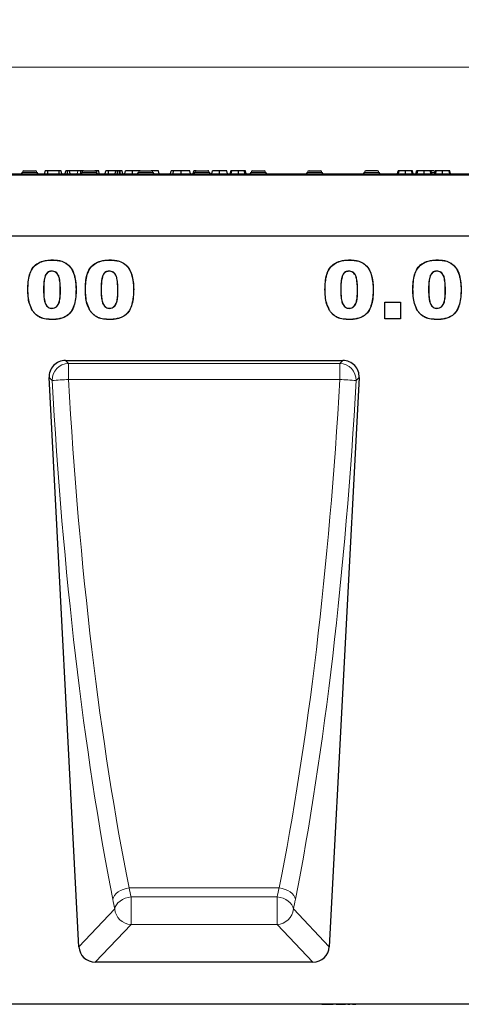
# Model space of a CAD drawing. Units: millimetres. Extents: x 0 to 420, y 0 to 297.
# Drawn here: x 310 to 352, y 146 to 241 of the extents above; entities that cross this region are included whole.
import ezdxf

# ---------------------------------------------------------------- set-up
doc = ezdxf.new("R2010")
doc.units = ezdxf.units.MM
doc.styles.add('SLDTEXTSTYLE0', font='TXT', dxfattribs={"width": 0.605})
doc.dimstyles.new('SLDDIMSTYLE0', dxfattribs={"dimtxt": 3.5, "dimasz": 3.5, "dimexe": 0, "dimexo": 0.0625, "dimgap": 0.875, "dimtad": 1, "dimlfac": 5, "dimrnd": 1e-09, "dimzin": 12, "dimdsep": 46, "dimtxsty": 'SLDTEXTSTYLE0', "dimsah": 1, "dimcen": 0.09, "dimadec": 0, "dimazin": 3, "dimtfac": 1, "dimtdec": 3, "dimtofl": 0, "dimtmove": 0, "dimatfit": 3, "dimfxl": 0, "dimfrac": 2, "dimtolj": 1, "dimtzin": 12, "dimarcsym": 0})

# ---------------------------------------------------------------- blocks, each defined once
blk = doc.blocks.new('_D_5')
at = {"color": 7, "linetype": 'Continuous', "lineweight": 18}
for p, q in [((190.69, 226.42), (190.69, 237.72)), ((390.69, 226.42), (390.69, 237.72)), ((190.69, 236.72), (390.69, 236.72))]:
    blk.add_line(p, q, dxfattribs=at)
for points in [[(190.69, 236.72), (194.19, 236.182), (194.19, 237.259)], [(390.69, 236.72), (387.19, 237.259), (387.19, 236.182)]]:
    blk.add_solid(points, dxfattribs=at)
at = {"color": 7, "linetype": 'Continuous', "lineweight": 18, "insert": (286.306, 241.232), "char_height": 3.5, "attachment_point": 1, "style": 'SLDTEXTSTYLE0'}
blk.add_mtext('1000', dxfattribs=at)

msp = doc.modelspace()

# ---------------------------------------------------------------- linework, layer by layer
at = {"color": 8, "linetype": 'Continuous', "lineweight": 18}
for p, q in [((390.6903, 226.3205), (290.6903, 226.3205)), ((309.7803, 226.5705), (311.1803, 226.5705)), ((315.0653, 226.4205), (315.1109, 226.7205)), ((315.5253, 226.5705), (316.9253, 226.5705)), ((320.9553, 226.5705), (322.3553, 226.5705)), ((326.3853, 226.5705), (327.7853, 226.5705)), ((331.8153, 226.5705), (333.2153, 226.5705)), ((337.2453, 226.5705), (338.6453, 226.5705)), ((344.1353, 226.5705), (342.7353, 226.5705)), ((349.5468, 226.5705), (349.2075, 226.5705)), ((313.4462, 215.2257), (313.4358, 215.2257)), ((318.9881, 215.2257), (318.9776, 215.2257)), ((342.0717, 215.2257), (342.0612, 215.2257)), ((350.5372, 215.2257), (350.5267, 215.2257)), ((313.9276, 208.4433), (314.2225, 208.1634)), ((314.2225, 208.1634), (340.3582, 208.1634)), ((314.2225, 208.1634), (314.2225, 206.612)), ((340.3582, 208.1634), (340.6531, 208.4433)), ((340.3582, 206.612), (340.3582, 208.1634)), ((312.649, 206.5052), (312.354, 206.7851)), ((340.3582, 206.612), (314.2225, 206.612)), ((342.2266, 206.7851), (341.9317, 206.5052)), ((320.0642, 157.5928), (334.5164, 157.5928)), ((320.2549, 154.0764), (320.2549, 156.734)), ((320.2549, 156.734), (334.3257, 156.734)), ((334.3257, 156.734), (334.3257, 154.0764)), ((315.2288, 151.9313), (318.6814, 155.5696)), ((335.8993, 155.5696), (339.3518, 151.9313)), ((320.2549, 154.0764), (316.8023, 150.4381)), ((334.3257, 154.0764), (320.2549, 154.0764)), ((337.7783, 150.4381), (334.3257, 154.0764))]:
    msp.add_line(p, q, dxfattribs=at)
at = {"color": 7, "linetype": 'Continuous', "lineweight": 25}
for p, q in [((290.7903, 226.4205), (390.5903, 226.4205)), ((309.9303, 226.7205), (311.0303, 226.7205)), ((311.9317, 226.4205), (311.9846, 226.7205)), ((312.2227, 226.4205), (312.2237, 226.7205)), ((313.3375, 226.7205), (312.2237, 226.7205)), ((313.3385, 226.4205), (313.3375, 226.7205)), ((313.5868, 226.4205), (313.5339, 226.7205)), ((313.9072, 226.4205), (313.9601, 226.7205)), ((314.1403, 226.4205), (314.1401, 226.7205)), ((314.373, 226.4205), (314.3201, 226.7205)), ((315.1109, 226.7205), (314.3201, 226.7205)), ((315.4239, 226.4295), (315.424, 226.7205)), ((315.6413, 226.7141), (315.6401, 226.7205)), ((315.6753, 226.7205), (316.7753, 226.7205)), ((316.9543, 226.4869), (316.9542, 226.7205)), ((317.1885, 226.4205), (317.1356, 226.7205)), ((317.7649, 226.4205), (317.8179, 226.7205)), ((318.0813, 226.4205), (318.0822, 226.7205)), ((318.7811, 226.7205), (318.0822, 226.7205)), ((318.7282, 226.4205), (318.7811, 226.7205)), ((318.9462, 226.4205), (318.9461, 226.7205)), ((319.164, 226.4205), (319.1111, 226.7205)), ((319.196, 226.7205), (319.1111, 226.7205)), ((319.1968, 226.4205), (319.196, 226.7205)), ((319.4603, 226.4205), (319.4074, 226.7205)), ((319.6603, 226.4205), (319.7132, 226.7205)), ((320.4031, 226.4205), (320.4032, 226.7205)), ((321.1053, 226.7205), (322.2053, 226.7205)), ((322.9651, 226.4205), (322.9121, 226.7205)), ((324.0502, 226.4205), (324.1031, 226.7205)), ((324.3136, 226.4205), (324.3558, 226.7205)), ((325.0888, 226.4205), (325.0885, 226.7205)), ((325.9762, 226.4205), (325.9233, 226.7205)), ((326.2436, 226.4205), (326.2966, 226.7205)), ((326.5353, 226.7205), (326.5183, 226.7205)), ((326.5353, 226.7205), (327.6353, 226.7205)), ((327.707, 226.6995), (327.7033, 226.7205)), ((328.0307, 226.4205), (328.0837, 226.7205)), ((328.7726, 226.4205), (328.7723, 226.7205)), ((329.5471, 226.4205), (329.4941, 226.7205)), ((329.8267, 226.4205), (329.8796, 226.7205)), ((329.9082, 226.4205), (329.9584, 226.7205)), ((330.5892, 226.4205), (330.5889, 226.7205)), ((331.2139, 226.4205), (331.1664, 226.7205)), ((331.3425, 226.4205), (331.2896, 226.7205)), ((331.9653, 226.7205), (333.0653, 226.7205)), ((337.3953, 226.7205), (338.4953, 226.7205)), ((343.9853, 226.7205), (342.8853, 226.7205)), ((345.916, 226.4205), (345.9689, 226.7205)), ((346.0249, 226.4205), (346.0739, 226.7205)), ((346.6845, 226.4205), (346.6847, 226.7205)), ((347.3428, 226.4205), (347.2927, 226.7205)), ((347.4318, 226.4205), (347.3789, 226.7205)), ((347.7115, 226.4205), (347.7644, 226.7205)), ((347.8204, 226.4205), (347.8694, 226.7205)), ((348.428, 226.7205), (348.3153, 226.7205)), ((348.48, 226.4205), (348.4802, 226.7205)), ((349.1383, 226.4205), (349.0882, 226.7205)), ((349.2273, 226.4205), (349.1744, 226.7205)), ((349.4153, 226.7205), (349.2091, 226.7205)), ((349.507, 226.4205), (349.5599, 226.7205)), ((349.6003, 226.4205), (349.6532, 226.7205)), ((350.2425, 226.4205), (350.2424, 226.7205)), ((350.9563, 226.4205), (350.9033, 226.7205)), ((351.0163, 226.4205), (350.9633, 226.7205)), ((190.6903, 220.4609), (390.6903, 220.4609)), ((390.6903, 220.4208), (290.6903, 220.4208)), ((312.6744, 218.1232), (312.6744, 218.1336)), ((318.2162, 218.1232), (318.2162, 218.1336)), ((341.2999, 218.1232), (341.2999, 218.1336)), ((349.7653, 218.1232), (349.7653, 218.1336)), ((312.621, 217.0532), (312.621, 217.0427)), ((314.7938, 216.5958), (314.804, 216.5984)), ((318.1628, 217.0532), (318.1628, 217.0427)), ((320.3356, 216.5958), (320.3458, 216.5984)), ((341.2465, 217.0532), (341.2465, 217.0427)), ((343.4193, 216.5958), (343.4294, 216.5984)), ((349.7119, 217.0532), (349.7119, 217.0427)), ((351.8847, 216.5958), (351.8949, 216.5984)), ((310.319, 215.2837), (310.3085, 215.2836)), ((311.8253, 215.2666), (311.8358, 215.2666)), ((314.9526, 215.3029), (314.963, 215.3029)), ((315.8608, 215.2837), (315.8503, 215.2836)), ((317.3671, 215.2666), (317.3776, 215.2666)), ((320.4944, 215.3029), (320.5049, 215.3029)), ((338.9444, 215.2837), (338.934, 215.2836)), ((340.4508, 215.2666), (340.4612, 215.2666)), ((343.578, 215.3029), (343.5885, 215.3029)), ((347.4099, 215.2837), (347.3994, 215.2836)), ((348.9162, 215.2666), (348.9267, 215.2666)), ((352.0435, 215.3029), (352.054, 215.3029)), ((344.694, 214.0609), (346.2212, 214.0609)), ((344.694, 212.4609), (344.694, 214.0609)), ((344.7044, 214.0504), (344.694, 214.0609)), ((344.7044, 212.4714), (344.7044, 214.0504)), ((344.7044, 214.0504), (346.2108, 214.0504)), ((346.2108, 214.0504), (346.2212, 214.0609)), ((346.2108, 214.0504), (346.2108, 212.4714)), ((346.2212, 214.0609), (346.2212, 212.4609)), ((310.7525, 213.2735), (310.7437, 213.2677)), ((312.6302, 213.4686), (312.6301, 213.4791)), ((316.2943, 213.2735), (316.2855, 213.2677)), ((318.172, 213.4686), (318.1719, 213.4791)), ((339.3779, 213.2735), (339.3692, 213.2677)), ((341.2557, 213.4686), (341.2555, 213.4791)), ((347.8434, 213.2735), (347.8346, 213.2677)), ((349.7211, 213.4686), (349.721, 213.4791)), ((312.6323, 212.3986), (312.6324, 212.3882)), ((318.1741, 212.3986), (318.1742, 212.3882)), ((341.2578, 212.3986), (341.2578, 212.3882)), ((344.7044, 212.4714), (344.694, 212.4609)), ((346.2212, 212.4609), (344.694, 212.4609)), ((346.2108, 212.4714), (344.7044, 212.4714)), ((346.2108, 212.4714), (346.2212, 212.4609)), ((349.7232, 212.3986), (349.7233, 212.3882)), ((313.9276, 208.4433), (340.6531, 208.4433)), ((315.2288, 151.9313), (312.354, 206.7851)), ((342.2266, 206.7851), (339.3518, 151.9313)), ((337.7783, 150.4381), (316.8023, 150.4381)), ((186.2903, 146.4205), (385.8903, 146.4205)), ((338.6361, 146.3805), (338.6361, 146.4205)), ((338.6361, 146.3805), (339.6358, 146.3805)), ((338.9093, 146.3805), (338.9093, 146.3755)), ((339.072, 146.3805), (339.072, 146.3755)), ((339.6358, 146.4205), (339.6358, 146.3805)), ((339.6442, 146.3755), (339.6442, 146.4205)), ((339.6663, 146.3805), (339.6663, 146.4205)), ((339.6745, 146.3805), (339.6774, 146.3805)), ((339.6774, 146.3805), (339.6774, 146.4205)), ((339.6774, 146.3805), (339.7202, 146.3805)), ((339.7202, 146.3805), (339.7202, 146.4205)), ((339.7202, 146.3805), (339.7305, 146.3805)), ((339.7305, 146.3805), (339.7305, 146.4205)), ((339.805, 146.3755), (339.805, 146.4205)), ((339.9286, 146.3755), (339.9286, 146.4205)), ((340.0105, 146.3805), (340.1282, 146.3805)), ((340.0898, 146.3755), (340.0898, 146.4205)), ((340.1282, 146.4205), (340.1282, 146.3805)), ((340.1282, 146.3805), (340.5437, 146.3805)), ((340.5437, 146.3805), (340.5437, 146.4205)), ((340.5437, 146.3805), (340.5899, 146.3805)), ((340.5899, 146.3805), (340.5899, 146.4205)), ((340.5899, 146.3805), (340.7683, 146.3805)), ((340.6866, 146.3755), (340.6866, 146.3805)), ((340.7683, 146.3805), (340.7683, 146.4205)), ((340.7683, 146.3805), (340.8114, 146.3805)), ((340.8114, 146.3805), (340.8114, 146.4205)), ((340.8114, 146.3805), (340.8985, 146.3805)), ((340.8985, 146.3805), (340.8985, 146.4205)), ((341.0896, 146.3755), (341.0896, 146.4205)), ((341.1246, 146.3805), (341.28, 146.3805)), ((341.28, 146.3805), (341.28, 146.4205)), ((341.28, 146.3805), (341.3281, 146.3805)), ((341.5439, 146.3755), (341.5439, 146.4205)), ((341.5697, 146.3805), (341.9041, 146.3805)), ((341.9041, 146.3805), (341.9041, 146.4205))]:
    msp.add_line(p, q, dxfattribs=at)
at = {"color": 8, "linetype": 'Continuous', "lineweight": 18, "flags": 128}
for points in [[(318.4907, 156.4988), (318.5465, 156.6874), (318.6534, 156.8723), (318.8077, 157.0475), (319.0043, 157.2071), (319.2364, 157.3456), (319.4964, 157.4584), (319.7754, 157.5417), (320.0642, 157.5928)], [(334.5164, 157.5928), (334.8052, 157.5417), (335.0843, 157.4584), (335.3442, 157.3456), (335.5764, 157.2071), (335.7729, 157.0475), (335.9272, 156.8723), (336.0341, 156.6874), (336.09, 156.4988)], [(318.6814, 155.5696), (318.7352, 155.772), (318.8406, 155.9703), (318.9942, 156.1578), (319.1907, 156.3281), (319.4234, 156.4753), (319.6843, 156.5946), (319.9647, 156.6818), (320.2549, 156.734)], [(334.3257, 156.734), (334.616, 156.6818), (334.8963, 156.5946), (335.1573, 156.4753), (335.39, 156.3281), (335.5864, 156.1578), (335.74, 155.9703), (335.8455, 155.772), (335.8993, 155.5696)]]:
    msp.add_lwpolyline(points, dxfattribs=at)
at = {"color": 7, "linetype": 'Continuous', "lineweight": 25}
for centre, start, end in [((309.6303, 226.5705), 270, 0), ((309.9303, 226.5705), 90, 180), ((311.0303, 226.5705), 0, 90), ((311.3303, 226.5705), 180, 270), ((315.3753, 226.5705), 270, 0), ((315.6753, 226.5705), 90, 180), ((316.7753, 226.5705), 0, 90), ((317.0753, 226.5705), 180, 270), ((320.8053, 226.5705), 270, 0), ((321.1053, 226.5705), 90, 180), ((322.2053, 226.5705), 0, 90), ((322.5053, 226.5705), 180, 270), ((326.2353, 226.5705), 270, 0), ((326.5353, 226.5705), 90, 180), ((327.6353, 226.5705), 0, 90), ((327.9353, 226.5705), 180, 270), ((331.6653, 226.5705), 270, 0), ((331.9653, 226.5705), 90, 180), ((333.0653, 226.5705), 0, 90), ((333.3653, 226.5705), 180, 270), ((337.0953, 226.5705), 270, 0), ((337.3953, 226.5705), 90, 180), ((338.4953, 226.5705), 0, 90), ((338.7953, 226.5705), 180, 270), ((342.5853, 226.5705), 270, 0), ((342.8853, 226.5705), 90, 180), ((343.9853, 226.5705), 0, 90), ((344.2853, 226.5705), 180, 270), ((349.4153, 226.5705), 27.981283, 90)]:
    msp.add_arc(centre, 0.15, start, end, dxfattribs=at)
at = {"color": 8, "linetype": 'Continuous', "lineweight": 18}
for centre, radius, start, end in [((314.2833, 206.53), 1.6345, 92.131008, 180.868992), ((340.2974, 206.53), 1.6345, 359.131008, 87.868992), ((315.9874, 168.9633), 37.6901, 92.684038, 95.081771), ((338.5932, 168.9633), 37.6901, 84.918229, 87.315962), ((320.3083, 155.7083), 1.6329, 184.874761, 268.125239), ((334.2723, 155.7083), 1.6329, 271.874761, 355.125239)]:
    msp.add_arc(centre, radius, start, end, dxfattribs=at)
at = {"color": 7, "linetype": 'Continuous', "lineweight": 25}
for centre, major_axis, ratio, start_param, end_param in [((313.9792, 206.8186), (1.1981, -1.1369), 0.9687228, 2.3458917, 3.9372936), ((340.6014, 206.8186), (-1.1981, -1.1369), 0.9687228, 2.3458917, 3.9372936), ((316.8488, 152.0628), (1.1334, 1.1944), 0.9717031, 2.3966945, 3.8864908), ((337.7318, 152.0628), (-1.1334, 1.1944), 0.9717031, 2.3966945, 3.8864908)]:
    msp.add_ellipse(centre, major_axis=major_axis, ratio=ratio, start_param=start_param, end_param=end_param, dxfattribs=at)
at = {"color": 8, "linetype": 'Continuous', "lineweight": 18}
for centre, major_axis, ratio, start_param, end_param in [((326.8937, 207.738), (-4.3838, 81.0467), 0.1760699, 1.5764835, 2.245649), ((328.4672, 207.8205), (-4.3895, 79.4465), 0.1795943, 1.5760844, 2.2452499), ((326.1134, 207.8205), (4.3895, 79.4465), 0.1795943, 4.0379354, 4.7071009), ((327.687, 207.738), (4.3838, 81.0467), 0.1760699, 4.0375363, 4.7067018), ((322.2518, 169.9205), (-1.1475, 19.4988), 0.1904212, 2.2439666, 2.302221), ((332.3289, 169.9205), (1.1475, 19.4988), 0.1904212, 3.9809643, 4.0392187), ((320.6782, 169.838), (-1.1412, 21.099), 0.1760699, 2.245649, 2.3039034), ((333.9024, 169.838), (1.1412, 21.099), 0.1760699, 3.9792819, 4.0375363)]:
    msp.add_ellipse(centre, major_axis=major_axis, ratio=ratio, start_param=start_param, end_param=end_param, dxfattribs=at)
at = {"color": 7, "linetype": 'Continuous', "lineweight": 25}
for points, knots in [([(312.2237, 226.7205), (312.1882, 226.7205), (312.1329, 226.7205), (312.0652, 226.7205), (312.0209, 226.7205), (311.9894, 226.7205), (311.9865, 226.7205), (311.9846, 226.7205)], [0, 0, 0, 0, 0.2443816, 0.3811585, 0.5186157, 0.6926267, 1, 1, 1, 1]), ([(313.5339, 226.7205), (313.5319, 226.7205), (313.5285, 226.7205), (313.4974, 226.7205), (313.4564, 226.7205), (313.4012, 226.7205), (313.3608, 226.7205), (313.3375, 226.7205)], [0, 0, 0, 0, 0.2400049, 0.4186126, 0.5976656, 0.7679846, 1, 1, 1, 1]), ([(314.1401, 226.7205), (314.1207, 226.7205), (314.0815, 226.7205), (314.0334, 226.7205), (313.993, 226.7205), (313.9641, 226.7205), (313.9616, 226.7205), (313.9601, 226.7205)], [0, 0, 0, 0, 0.1594207, 0.3209845, 0.4630097, 0.6926949, 1, 1, 1, 1]), ([(314.3201, 226.7205), (314.3173, 226.7205), (314.3136, 226.7205), (314.2641, 226.7205), (314.2228, 226.7205), (314.1786, 226.7205), (314.1515, 226.7205), (314.1401, 226.7205)], [0, 0, 0, 0, 0.45282325, 0.61361912, 0.7747467, 0.90553258, 1, 1, 1, 1]), ([(315.424, 226.7205), (315.3935, 226.7205), (315.3319, 226.7205), (315.2477, 226.7205), (315.1778, 226.7205), (315.1351, 226.7205), (315.1109, 226.7205)], [0, 0, 0, 0, 0.2061215, 0.4151993, 0.6701736, 1, 1, 1, 1]), ([(315.6401, 226.7205), (315.6377, 226.7205), (315.6342, 226.7205), (315.5964, 226.7205), (315.55, 226.7205), (315.4889, 226.7205), (315.4463, 226.7205), (315.424, 226.7205)], [0, 0, 0, 0, 0.3670555, 0.5329081, 0.7007863, 0.8432841, 1, 1, 1, 1]), ([(316.9542, 226.7205), (316.9338, 226.7205), (316.8965, 226.7205), (316.8496, 226.7205), (316.8113, 226.7205), (316.7798, 226.7205), (316.7772, 226.7205), (316.7756, 226.7205)], [0, 0, 0, 0, 0.17416287, 0.31787253, 0.4608891, 0.67437574, 1, 1, 1, 1]), ([(317.1356, 226.7205), (317.1345, 226.7205), (317.1322, 226.7205), (317.1065, 226.7205), (317.0624, 226.7205), (317.0202, 226.7205), (316.9818, 226.7205), (316.9603, 226.7205), (316.9542, 226.7205)], [0, 0, 0, 0, 0.2956234, 0.5943773, 0.7177847, 0.8421848, 0.9557041, 1, 1, 1, 1]), ([(318.0822, 226.7205), (318.043, 226.7205), (317.9796, 226.7205), (317.9012, 226.7205), (317.8528, 226.7205), (317.8223, 226.7205), (317.8194, 226.7205), (317.8179, 226.7205)], [0, 0, 0, 0, 0.27968817, 0.45139709, 0.62337133, 0.79431708, 1, 1, 1, 1]), ([(318.9461, 226.7205), (318.9273, 226.7205), (318.8924, 226.7205), (318.8484, 226.7205), (318.8122, 226.7205), (318.7847, 226.7205), (318.7824, 226.7205), (318.7811, 226.7205)], [0, 0, 0, 0, 0.176813, 0.3266009, 0.4757406, 0.6953993, 1, 1, 1, 1]), ([(319.1111, 226.7205), (319.1101, 226.7205), (319.1081, 226.7205), (319.0868, 226.7205), (319.0466, 226.7205), (318.9997, 226.7205), (318.9642, 226.7205), (318.9461, 226.7205)], [0, 0, 0, 0, 0.2510716, 0.5046303, 0.6675515, 0.8313364, 1, 1, 1, 1]), ([(319.4074, 226.7205), (319.4058, 226.7205), (319.4032, 226.7205), (319.3761, 226.7205), (319.3366, 226.7205), (319.2747, 226.7205), (319.225, 226.7205), (319.196, 226.7205)], [0, 0, 0, 0, 0.2455817, 0.388413, 0.5318845, 0.7260634, 1, 1, 1, 1]), ([(320.4032, 226.7205), (320.312, 226.7205), (320.1394, 226.7205), (319.9271, 226.7205), (319.7916, 226.7205), (319.7233, 226.7205), (319.7153, 226.7205), (319.7132, 226.7205)], [0, 0, 0, 0, 0.2676426, 0.5065506, 0.7353511, 0.9325241, 1, 1, 1, 1]), ([(321.1166, 226.7205), (321.1098, 226.7205), (321.0947, 226.7205), (320.9633, 226.7205), (320.7623, 226.7205), (320.5668, 226.7205), (320.4484, 226.7205), (320.4032, 226.7205)], [0, 0, 0, 0, 0.2147398, 0.470632, 0.6899361, 0.8815654, 1, 1, 1, 1]), ([(322.9121, 226.7205), (322.9053, 226.7205), (322.8902, 226.7205), (322.7588, 226.7205), (322.5578, 226.7205), (322.3623, 226.7205), (322.2439, 226.7205), (322.1987, 226.7205)], [0, 0, 0, 0, 0.2147398, 0.470632, 0.6899361, 0.8815654, 1, 1, 1, 1]), ([(324.3558, 226.7205), (324.2825, 226.7205), (324.1697, 226.7205), (324.1114, 226.7205), (324.1059, 226.7205), (324.1031, 226.7205)], [0, 0, 0, 0, 0.4778478, 0.7360748, 1, 1, 1, 1]), ([(325.0885, 226.7205), (325.0168, 226.7205), (324.8464, 226.7205), (324.5896, 226.7205), (324.4308, 226.7205), (324.364, 226.7205), (324.3558, 226.7205)], [0, 0, 0, 0, 0.2586052, 0.6153019, 0.9528928, 1, 1, 1, 1]), ([(325.9233, 226.7205), (325.912, 226.7205), (325.8874, 226.7205), (325.7315, 226.7205), (325.5061, 226.7205), (325.2763, 226.7205), (325.1386, 226.7205), (325.0885, 226.7205)], [0, 0, 0, 0, 0.1981816, 0.4344335, 0.6695189, 0.8796225, 1, 1, 1, 1]), ([(326.5183, 226.7205), (326.4818, 226.7205), (326.4221, 226.7205), (326.3555, 226.7205), (326.3146, 226.7205), (326.2986, 226.7205), (326.2971, 226.7205), (326.2966, 226.7205)], [0, 0, 0, 0, 0.3119689, 0.5094384, 0.7060744, 0.9165301, 1, 1, 1, 1]), ([(327.7033, 226.7205), (327.7008, 226.7205), (327.6965, 226.7205), (327.6764, 226.7205), (327.6614, 226.7205), (327.6601, 226.7205)], [0, 0, 0, 0, 0.5537726, 0.959092, 1, 1, 1, 1]), ([(328.7723, 226.7205), (328.6693, 226.7205), (328.4929, 226.7205), (328.28, 226.7205), (328.1474, 226.7205), (328.0908, 226.7205), (328.0851, 226.7205), (328.0837, 226.7205)], [0, 0, 0, 0, 0.30641265, 0.52471515, 0.74289408, 0.9357775, 1, 1, 1, 1]), ([(329.4941, 226.7205), (329.4812, 226.7205), (329.4607, 226.7205), (329.2988, 226.7205), (329.1082, 226.7205), (328.919, 226.7205), (328.8071, 226.7205), (328.7723, 226.7205)], [0, 0, 0, 0, 0.3338775, 0.5304075, 0.7277265, 0.9152397, 1, 1, 1, 1]), ([(329.9584, 226.7205), (329.9383, 226.7205), (329.9024, 226.7205), (329.883, 226.7205), (329.8808, 226.7205), (329.8796, 226.7205)], [0, 0, 0, 0, 0.3856687, 0.6919644, 1, 1, 1, 1]), ([(330.5889, 226.7205), (330.5189, 226.7205), (330.3786, 226.7205), (330.197, 226.7205), (330.0478, 226.7205), (329.9895, 226.7205), (329.9584, 226.7205)], [0, 0, 0, 0, 0.2391056, 0.4793443, 0.7218086, 1, 1, 1, 1]), ([(331.1664, 226.7205), (331.1116, 226.7205), (331.0213, 226.7205), (330.8074, 226.7205), (330.6644, 226.7205), (330.5889, 226.7205)], [0, 0, 0, 0, 0.4204883, 0.694015, 1, 1, 1, 1]), ([(331.2896, 226.7205), (331.2882, 226.7205), (331.2851, 226.7205), (331.2631, 226.7205), (331.1989, 226.7205), (331.1664, 226.7205)], [0, 0, 0, 0, 0.3083056, 0.6489939, 1, 1, 1, 1]), ([(346.0739, 226.7205), (346.0508, 226.7205), (346.0046, 226.7205), (345.9746, 226.7205), (345.971, 226.7205), (345.9689, 226.7205)], [0, 0, 0, 0, 0.3007401, 0.60094349, 1, 1, 1, 1]), ([(346.6847, 226.7205), (346.6015, 226.7205), (346.4531, 226.7205), (346.258, 226.7205), (346.1421, 226.7205), (346.0916, 226.7205), (346.0739, 226.7205)], [0, 0, 0, 0, 0.3033787, 0.5409142, 0.8388424, 1, 1, 1, 1]), ([(347.2927, 226.7205), (347.2507, 226.7205), (347.1826, 226.7205), (347.0024, 226.7205), (346.8382, 226.7205), (346.7294, 226.7205), (346.6847, 226.7205)], [0, 0, 0, 0, 0.3730148, 0.6053829, 0.837815, 1, 1, 1, 1]), ([(347.3789, 226.7205), (347.3776, 226.7205), (347.375, 226.7205), (347.356, 226.7205), (347.3139, 226.7205), (347.2927, 226.7205)], [0, 0, 0, 0, 0.3216225, 0.6586397, 1, 1, 1, 1]), ([(347.8694, 226.7205), (347.8463, 226.7205), (347.8001, 226.7205), (347.7701, 226.7205), (347.7665, 226.7205), (347.7644, 226.7205)], [0, 0, 0, 0, 0.3007401, 0.6009435, 1, 1, 1, 1]), ([(348.4802, 226.7205), (348.397, 226.7205), (348.2486, 226.7205), (348.0535, 226.7205), (347.9376, 226.7205), (347.8871, 226.7205), (347.8694, 226.7205)], [0, 0, 0, 0, 0.3033787, 0.5409142, 0.8388424, 1, 1, 1, 1]), ([(349.0882, 226.7205), (349.0462, 226.7205), (348.9781, 226.7205), (348.7979, 226.7205), (348.6337, 226.7205), (348.5249, 226.7205), (348.4802, 226.7205)], [0, 0, 0, 0, 0.3730148, 0.6053829, 0.837815, 1, 1, 1, 1]), ([(349.1744, 226.7205), (349.1731, 226.7205), (349.1705, 226.7205), (349.1515, 226.7205), (349.1094, 226.7205), (349.0882, 226.7205)], [0, 0, 0, 0, 0.32162248, 0.65863975, 1, 1, 1, 1]), ([(349.6532, 226.7205), (349.6309, 226.7205), (349.5698, 226.7205), (349.5638, 226.7205), (349.5599, 226.7205)], [0, 0, 0, 0, 0.3641248, 1, 1, 1, 1]), ([(350.2424, 226.7205), (350.1594, 226.7205), (350.0156, 226.7205), (349.8355, 226.7205), (349.7186, 226.7205), (349.6606, 226.7205), (349.6554, 226.7205), (349.6532, 226.7205)], [0, 0, 0, 0, 0.2717042, 0.4711877, 0.670789, 0.8627177, 1, 1, 1, 1]), ([(350.9033, 226.7205), (350.8969, 226.7205), (350.8822, 226.7205), (350.7857, 226.7205), (350.6447, 226.7205), (350.456, 226.7205), (350.3145, 226.7205), (350.2424, 226.7205)], [0, 0, 0, 0, 0.1482937, 0.3394942, 0.5356614, 0.7636793, 1, 1, 1, 1]), ([(350.9633, 226.7205), (350.9607, 226.7205), (350.9561, 226.7205), (350.9293, 226.7205), (350.9082, 226.7205), (350.9033, 226.7205)], [0, 0, 0, 0, 0.5212497, 0.8909504, 1, 1, 1, 1]), ([(310.3085, 215.2836), (310.3143, 215.5265), (310.326, 216.0112), (310.4493, 216.6963), (310.6996, 217.3198), (311.1655, 217.7912), (311.7123, 218.0261), (312.2276, 218.1179), (312.5253, 218.1284), (312.6744, 218.1336)], [0, 0, 0, 0, 0.1701547, 0.3396634, 0.4861545, 0.634202, 0.7912605, 0.8954744, 1, 1, 1, 1]), ([(310.319, 215.2837), (310.3248, 215.5265), (310.3365, 216.0113), (310.4599, 216.6952), (310.71, 217.3163), (311.1746, 217.7844), (311.7189, 218.017), (312.2311, 218.1076), (312.5265, 218.118), (312.6744, 218.1232)], [0, 0, 0, 0, 0.17082268, 0.34099136, 0.48723151, 0.63502594, 0.79212129, 0.89590743, 1, 1, 1, 1]), ([(312.6744, 218.1336), (312.8267, 218.1286), (313.1305, 218.1185), (313.6292, 218.0178), (314.1328, 217.7583), (314.5526, 217.2966), (314.7297, 216.8759), (314.7936, 216.6371), (314.804, 216.5984)], [0, 0, 0, 0, 0.1594603, 0.3180676, 0.5293542, 0.7409794, 0.9580413, 1, 1, 1, 1]), ([(312.6744, 218.1232), (312.8262, 218.1181), (313.1288, 218.1082), (313.6254, 218.0079), (314.1266, 217.7497), (314.5439, 217.2904), (314.72, 216.8719), (314.7835, 216.6344), (314.7938, 216.5958)], [0, 0, 0, 0, 0.15964946, 0.31844247, 0.52962165, 0.7411395, 0.95800219, 1, 1, 1, 1]), ([(315.8503, 215.2836), (315.8561, 215.5265), (315.8678, 216.0112), (315.9911, 216.6963), (316.2414, 217.3198), (316.7073, 217.7912), (317.2541, 218.0261), (317.7694, 218.1179), (318.0671, 218.1284), (318.2162, 218.1336)], [0, 0, 0, 0, 0.1701547, 0.3396634, 0.4861545, 0.634202, 0.7912605, 0.8954744, 1, 1, 1, 1]), ([(315.8608, 215.2837), (315.8666, 215.5265), (315.8783, 216.0113), (316.0017, 216.6952), (316.2518, 217.3163), (316.7165, 217.7844), (317.2607, 218.017), (317.7729, 218.1076), (318.0683, 218.118), (318.2162, 218.1232)], [0, 0, 0, 0, 0.1708227, 0.3409914, 0.4872315, 0.6350259, 0.7921213, 0.8959074, 1, 1, 1, 1]), ([(318.2162, 218.1336), (318.3685, 218.1286), (318.6723, 218.1185), (319.171, 218.0178), (319.6746, 217.7583), (320.0944, 217.2966), (320.2715, 216.8759), (320.3354, 216.6371), (320.3458, 216.5984)], [0, 0, 0, 0, 0.1594603, 0.3180676, 0.5293542, 0.7409794, 0.9580413, 1, 1, 1, 1]), ([(318.2162, 218.1232), (318.368, 218.1181), (318.6707, 218.1082), (319.1672, 218.0079), (319.6684, 217.7497), (320.0857, 217.2904), (320.2618, 216.8719), (320.3253, 216.6344), (320.3356, 216.5958)], [0, 0, 0, 0, 0.1596495, 0.3184425, 0.5296216, 0.7411395, 0.9580022, 1, 1, 1, 1]), ([(338.934, 215.2836), (338.9398, 215.5265), (338.9514, 216.0112), (339.0748, 216.6963), (339.325, 217.3198), (339.791, 217.7912), (340.3377, 218.0261), (340.853, 218.1179), (341.1508, 218.1284), (341.2999, 218.1336)], [0, 0, 0, 0, 0.1701547, 0.3396634, 0.4861545, 0.634202, 0.7912605, 0.8954744, 1, 1, 1, 1]), ([(338.9444, 215.2837), (338.9503, 215.5265), (338.9619, 216.0113), (339.0853, 216.6952), (339.3354, 217.3163), (339.8001, 217.7844), (340.3444, 218.017), (340.8566, 218.1076), (341.152, 218.118), (341.2999, 218.1232)], [0, 0, 0, 0, 0.1708227, 0.3409914, 0.4872315, 0.6350259, 0.7921213, 0.8959074, 1, 1, 1, 1]), ([(341.2999, 218.1336), (341.4522, 218.1286), (341.756, 218.1185), (342.2547, 218.0178), (342.7583, 217.7583), (343.178, 217.2966), (343.3552, 216.8759), (343.4191, 216.6371), (343.4294, 216.5984)], [0, 0, 0, 0, 0.1594603, 0.31806762, 0.52935416, 0.74097937, 0.95804132, 1, 1, 1, 1]), ([(341.2999, 218.1232), (341.4516, 218.1181), (341.7543, 218.1082), (342.2509, 218.0079), (342.752, 217.7497), (343.1694, 217.2904), (343.3454, 216.8719), (343.4089, 216.6344), (343.4193, 216.5958)], [0, 0, 0, 0, 0.1596495, 0.3184425, 0.5296216, 0.7411395, 0.9580022, 1, 1, 1, 1]), ([(347.3994, 215.2836), (347.4052, 215.5265), (347.4169, 216.0112), (347.5402, 216.6963), (347.7905, 217.3198), (348.2564, 217.7912), (348.8032, 218.0261), (349.3185, 218.1179), (349.6162, 218.1284), (349.7653, 218.1336)], [0, 0, 0, 0, 0.1701547, 0.3396634, 0.4861545, 0.634202, 0.7912605, 0.8954744, 1, 1, 1, 1]), ([(347.4099, 215.2837), (347.4157, 215.5265), (347.4274, 216.0113), (347.5508, 216.6952), (347.8009, 217.3163), (348.2655, 217.7844), (348.8098, 218.017), (349.322, 218.1076), (349.6174, 218.118), (349.7653, 218.1232)], [0, 0, 0, 0, 0.1708227, 0.3409914, 0.4872315, 0.6350259, 0.7921213, 0.8959074, 1, 1, 1, 1]), ([(349.7653, 218.1336), (349.9176, 218.1286), (350.2214, 218.1185), (350.7201, 218.0178), (351.2237, 217.7583), (351.6435, 217.2966), (351.8206, 216.8759), (351.8845, 216.6371), (351.8949, 216.5984)], [0, 0, 0, 0, 0.1594603, 0.31806762, 0.52935416, 0.74097937, 0.95804132, 1, 1, 1, 1]), ([(349.7653, 218.1232), (349.9171, 218.1181), (350.2197, 218.1082), (350.7163, 218.0079), (351.2175, 217.7497), (351.6348, 217.2904), (351.8109, 216.8719), (351.8744, 216.6344), (351.8847, 216.5958)], [0, 0, 0, 0, 0.1596495, 0.3184425, 0.5296216, 0.7411395, 0.9580022, 1, 1, 1, 1]), ([(312.621, 217.0532), (312.5381, 217.0466), (312.3869, 217.0347), (312.1925, 216.9237), (312.0324, 216.7397), (311.8961, 216.3858), (311.8355, 215.8764), (311.8287, 215.4714), (311.8253, 215.2666)], [0, 0, 0, 0, 0.1130073, 0.2060563, 0.2989362, 0.4432513, 0.7185252, 1, 1, 1, 1]), ([(312.621, 217.0427), (312.5397, 217.0364), (312.3913, 217.0247), (312.2002, 216.9163), (312.0424, 216.7356), (311.9143, 216.4036), (311.848, 215.9414), (311.8386, 215.5358), (311.8362, 215.3106), (311.8358, 215.2666)], [0, 0, 0, 0, 0.1116137, 0.203699, 0.2956179, 0.4387466, 0.6882808, 0.9391245, 1, 1, 1, 1]), ([(313.4462, 215.2257), (313.4437, 215.4132), (313.4387, 215.7885), (313.3845, 216.2774), (313.2728, 216.6549), (313.1081, 216.8797), (312.9142, 217.0089), (312.7457, 217.0496), (312.6476, 217.0524), (312.621, 217.0532)], [0, 0, 0, 0, 0.2511787, 0.5028266, 0.657889, 0.7725076, 0.8684851, 0.9643381, 1, 1, 1, 1]), ([(313.4358, 215.2257), (313.4333, 215.4132), (313.4283, 215.7885), (313.3741, 216.275), (313.2635, 216.6494), (313.1019, 216.871), (312.9107, 216.9988), (312.7445, 217.0391), (312.6476, 217.0419), (312.621, 217.0427)], [0, 0, 0, 0, 0.2530225, 0.5065222, 0.659503, 0.7738928, 0.8690568, 0.9640959, 1, 1, 1, 1]), ([(314.7938, 216.5958), (314.821, 216.4789), (314.8753, 216.2449), (314.9375, 215.8134), (314.9468, 215.4981), (314.9526, 215.3029)], [0, 0, 0, 0, 0.27580577, 0.55177939, 1, 1, 1, 1]), ([(314.804, 216.5984), (314.8311, 216.4815), (314.8855, 216.2475), (314.9479, 215.8151), (314.9573, 215.499), (314.963, 215.3029)], [0, 0, 0, 0, 0.27526862, 0.55070445, 1, 1, 1, 1]), ([(318.1628, 217.0532), (318.0799, 217.0466), (317.9287, 217.0347), (317.7343, 216.9237), (317.5742, 216.7397), (317.438, 216.3858), (317.3774, 215.8764), (317.3706, 215.4714), (317.3671, 215.2666)], [0, 0, 0, 0, 0.1130073, 0.2060563, 0.2989362, 0.4432513, 0.7185252, 1, 1, 1, 1]), ([(318.1628, 217.0427), (318.0815, 217.0364), (317.9331, 217.0247), (317.742, 216.9163), (317.5842, 216.7356), (317.4561, 216.4036), (317.3898, 215.9414), (317.3804, 215.5358), (317.378, 215.3106), (317.3776, 215.2666)], [0, 0, 0, 0, 0.1116137, 0.203699, 0.2956179, 0.4387466, 0.6882808, 0.9391245, 1, 1, 1, 1]), ([(318.9881, 215.2257), (318.9856, 215.4132), (318.9806, 215.7885), (318.9263, 216.2774), (318.8146, 216.6549), (318.65, 216.8797), (318.456, 217.0089), (318.2875, 217.0496), (318.1894, 217.0524), (318.1628, 217.0532)], [0, 0, 0, 0, 0.2511787, 0.5028266, 0.657889, 0.7725076, 0.8684851, 0.9643381, 1, 1, 1, 1]), ([(318.9776, 215.2257), (318.9751, 215.4132), (318.9701, 215.7885), (318.916, 216.275), (318.8053, 216.6494), (318.6437, 216.871), (318.4525, 216.9988), (318.2863, 217.0391), (318.1894, 217.0419), (318.1628, 217.0427)], [0, 0, 0, 0, 0.2530225, 0.5065222, 0.659503, 0.7738928, 0.8690568, 0.9640959, 1, 1, 1, 1]), ([(320.3356, 216.5958), (320.3628, 216.4789), (320.4172, 216.2449), (320.4794, 215.8134), (320.4886, 215.4981), (320.4944, 215.3029)], [0, 0, 0, 0, 0.2758058, 0.5517794, 1, 1, 1, 1]), ([(320.3458, 216.5984), (320.3729, 216.4815), (320.4273, 216.2475), (320.4897, 215.8151), (320.4991, 215.499), (320.5049, 215.3029)], [0, 0, 0, 0, 0.2752686, 0.5507044, 1, 1, 1, 1]), ([(341.2465, 217.0532), (341.1635, 217.0466), (341.0123, 217.0347), (340.8179, 216.9237), (340.6579, 216.7397), (340.5216, 216.3858), (340.461, 215.8764), (340.4542, 215.4714), (340.4508, 215.2666)], [0, 0, 0, 0, 0.1130073, 0.2060563, 0.2989362, 0.4432513, 0.7185252, 1, 1, 1, 1]), ([(341.2465, 217.0427), (341.1651, 217.0364), (341.0167, 217.0247), (340.8257, 216.9163), (340.6678, 216.7356), (340.5398, 216.4036), (340.4735, 215.9414), (340.464, 215.5358), (340.4617, 215.3106), (340.4612, 215.2666)], [0, 0, 0, 0, 0.11161374, 0.20369896, 0.29561795, 0.43874658, 0.68828084, 0.9391245, 1, 1, 1, 1]), ([(342.0717, 215.2257), (342.0692, 215.4132), (342.0642, 215.7885), (342.0099, 216.2774), (341.8983, 216.6549), (341.7336, 216.8797), (341.5396, 217.0089), (341.3712, 217.0496), (341.2731, 217.0524), (341.2465, 217.0532)], [0, 0, 0, 0, 0.2511787, 0.5028266, 0.657889, 0.7725076, 0.8684851, 0.9643381, 1, 1, 1, 1]), ([(342.0612, 215.2257), (342.0587, 215.4132), (342.0537, 215.7885), (341.9996, 216.275), (341.8889, 216.6494), (341.7273, 216.871), (341.5362, 216.9988), (341.37, 217.0391), (341.273, 217.0419), (341.2465, 217.0427)], [0, 0, 0, 0, 0.2530225, 0.5065222, 0.659503, 0.7738928, 0.8690568, 0.9640959, 1, 1, 1, 1]), ([(343.4193, 216.5958), (343.4464, 216.4789), (343.5008, 216.2449), (343.563, 215.8134), (343.5723, 215.4981), (343.578, 215.3029)], [0, 0, 0, 0, 0.27580577, 0.55177939, 1, 1, 1, 1]), ([(343.4294, 216.5984), (343.4566, 216.4815), (343.511, 216.2475), (343.5734, 215.8151), (343.5827, 215.499), (343.5885, 215.3029)], [0, 0, 0, 0, 0.2752686, 0.5507044, 1, 1, 1, 1]), ([(349.7119, 217.0532), (349.629, 217.0466), (349.4778, 217.0347), (349.2834, 216.9237), (349.1233, 216.7397), (348.987, 216.3858), (348.9264, 215.8764), (348.9196, 215.4714), (348.9162, 215.2666)], [0, 0, 0, 0, 0.1130073, 0.2060563, 0.2989362, 0.4432513, 0.7185252, 1, 1, 1, 1]), ([(349.7119, 217.0427), (349.6306, 217.0364), (349.4822, 217.0247), (349.2911, 216.9163), (349.1333, 216.7356), (349.0052, 216.4036), (348.9389, 215.9414), (348.9295, 215.5358), (348.9271, 215.3106), (348.9267, 215.2666)], [0, 0, 0, 0, 0.11161374, 0.20369896, 0.29561795, 0.43874658, 0.68828084, 0.9391245, 1, 1, 1, 1]), ([(350.5372, 215.2257), (350.5347, 215.4132), (350.5297, 215.7885), (350.4754, 216.2774), (350.3637, 216.6549), (350.1991, 216.8797), (350.0051, 217.0089), (349.8366, 217.0496), (349.7385, 217.0524), (349.7119, 217.0532)], [0, 0, 0, 0, 0.2511787, 0.5028266, 0.657889, 0.7725076, 0.8684851, 0.9643381, 1, 1, 1, 1]), ([(350.5267, 215.2257), (350.5242, 215.4132), (350.5192, 215.7885), (350.4651, 216.275), (350.3544, 216.6494), (350.1928, 216.871), (350.0016, 216.9988), (349.8354, 217.0391), (349.7385, 217.0419), (349.7119, 217.0427)], [0, 0, 0, 0, 0.2530225, 0.5065222, 0.659503, 0.7738928, 0.8690568, 0.9640959, 1, 1, 1, 1]), ([(351.8847, 216.5958), (351.9119, 216.4789), (351.9662, 216.2449), (352.0284, 215.8134), (352.0377, 215.4981), (352.0435, 215.3029)], [0, 0, 0, 0, 0.2758058, 0.5517794, 1, 1, 1, 1]), ([(351.8949, 216.5984), (351.922, 216.4815), (351.9764, 216.2475), (352.0388, 215.8151), (352.0482, 215.499), (352.054, 215.3029)], [0, 0, 0, 0, 0.2752686, 0.5507044, 1, 1, 1, 1]), ([(310.7437, 213.2677), (310.6384, 213.4875), (310.4358, 213.9105), (310.3301, 214.6043), (310.3157, 215.0558), (310.3085, 215.2836)], [0, 0, 0, 0, 0.3490386, 0.6715586, 1, 1, 1, 1]), ([(310.7525, 213.2735), (310.6478, 213.4921), (310.446, 213.9135), (310.3405, 214.6053), (310.3262, 215.0562), (310.319, 215.2837)], [0, 0, 0, 0, 0.3480724, 0.6710658, 1, 1, 1, 1]), ([(311.8253, 215.2666), (311.8281, 215.0763), (311.8337, 214.703), (311.8926, 214.2149), (312.0129, 213.8471), (312.1777, 213.6323), (312.3602, 213.5106), (312.5163, 213.4716), (312.6066, 213.4692), (312.6302, 213.4686)], [0, 0, 0, 0, 0.2607557, 0.5117291, 0.6719628, 0.7842702, 0.8760366, 0.967708, 1, 1, 1, 1]), ([(311.8358, 215.2666), (311.8386, 215.0763), (311.8442, 214.7041), (311.9029, 214.2184), (312.0215, 213.8538), (312.1837, 213.6413), (312.363, 213.521), (312.5169, 213.4821), (312.6063, 213.4797), (312.6301, 213.4791)], [0, 0, 0, 0, 0.2627351, 0.5139739, 0.6738667, 0.7854831, 0.8763762, 0.9671827, 1, 1, 1, 1]), ([(312.6301, 213.4791), (312.7153, 213.4871), (312.8869, 213.5032), (313.0972, 213.6439), (313.2701, 213.8788), (313.3841, 214.2417), (313.4329, 214.7122), (313.4348, 215.0543), (313.4358, 215.2257)], [0, 0, 0, 0, 0.1182223, 0.2378805, 0.3396283, 0.5218501, 0.7605299, 1, 1, 1, 1]), ([(312.6302, 213.4686), (312.717, 213.4768), (312.8916, 213.4933), (313.1054, 213.6369), (313.2805, 213.8757), (313.3946, 214.2414), (313.4433, 214.713), (313.4453, 215.0546), (313.4462, 215.2257)], [0, 0, 0, 0, 0.1194525, 0.2403491, 0.3429803, 0.5262037, 0.7627201, 1, 1, 1, 1]), ([(314.9526, 215.3029), (314.9464, 215.0606), (314.9342, 214.5767), (314.8179, 213.887), (314.5919, 213.2931), (314.2381, 212.8401), (313.8119, 212.5908), (313.3877, 212.463), (313.0047, 212.4074), (312.7519, 212.4015), (312.6323, 212.3986)], [0, 0, 0, 0, 0.1690905, 0.3375904, 0.4858662, 0.6082681, 0.7308906, 0.8235853, 0.9165174, 1, 1, 1, 1]), ([(314.963, 215.3029), (314.9569, 215.0606), (314.9447, 214.5768), (314.8285, 213.8857), (314.6019, 213.2891), (314.246, 212.8327), (313.8172, 212.5815), (313.3906, 212.4529), (313.0061, 212.397), (312.7524, 212.391), (312.6324, 212.3882)], [0, 0, 0, 0, 0.1684379, 0.3362935, 0.4849809, 0.607799, 0.730842, 0.8235827, 0.9165605, 1, 1, 1, 1]), ([(316.2855, 213.2677), (316.1802, 213.4875), (315.9776, 213.9105), (315.8719, 214.6043), (315.8576, 215.0558), (315.8503, 215.2836)], [0, 0, 0, 0, 0.3490386, 0.6715586, 1, 1, 1, 1]), ([(316.2943, 213.2735), (316.1896, 213.4921), (315.9878, 213.9135), (315.8823, 214.6053), (315.868, 215.0562), (315.8608, 215.2837)], [0, 0, 0, 0, 0.34807241, 0.67106578, 1, 1, 1, 1]), ([(317.3671, 215.2666), (317.37, 215.0763), (317.3755, 214.703), (317.4345, 214.2149), (317.5547, 213.8471), (317.7195, 213.6323), (317.902, 213.5106), (318.0581, 213.4716), (318.1485, 213.4692), (318.172, 213.4686)], [0, 0, 0, 0, 0.2607557, 0.5117291, 0.6719628, 0.7842702, 0.8760366, 0.967708, 1, 1, 1, 1]), ([(317.3776, 215.2666), (317.3804, 215.0763), (317.386, 214.7041), (317.4447, 214.2184), (317.5633, 213.8538), (317.7255, 213.6413), (317.9048, 213.521), (318.0587, 213.4821), (318.1482, 213.4797), (318.1719, 213.4791)], [0, 0, 0, 0, 0.2627351, 0.5139739, 0.6738667, 0.7854831, 0.8763762, 0.9671827, 1, 1, 1, 1]), ([(318.1719, 213.4791), (318.2572, 213.4871), (318.4287, 213.5032), (318.639, 213.6439), (318.8119, 213.8788), (318.9259, 214.2417), (318.9747, 214.7122), (318.9766, 215.0543), (318.9776, 215.2257)], [0, 0, 0, 0, 0.1182223, 0.2378805, 0.3396283, 0.5218501, 0.7605299, 1, 1, 1, 1]), ([(318.172, 213.4686), (318.2588, 213.4768), (318.4334, 213.4933), (318.6472, 213.6369), (318.8223, 213.8757), (318.9364, 214.2414), (318.9852, 214.713), (318.9871, 215.0546), (318.9881, 215.2257)], [0, 0, 0, 0, 0.1194525, 0.2403491, 0.3429803, 0.5262037, 0.7627201, 1, 1, 1, 1]), ([(320.4944, 215.3029), (320.4883, 215.0606), (320.476, 214.5767), (320.3598, 213.887), (320.1337, 213.2931), (319.78, 212.8401), (319.3538, 212.5908), (318.9295, 212.463), (318.5465, 212.4074), (318.2938, 212.4015), (318.1741, 212.3986)], [0, 0, 0, 0, 0.1690905, 0.3375904, 0.4858662, 0.6082681, 0.7308906, 0.8235853, 0.9165174, 1, 1, 1, 1]), ([(320.5049, 215.3029), (320.4987, 215.0606), (320.4865, 214.5768), (320.3703, 213.8857), (320.1437, 213.2891), (319.7878, 212.8327), (319.359, 212.5815), (318.9324, 212.4529), (318.5479, 212.397), (318.2942, 212.391), (318.1742, 212.3882)], [0, 0, 0, 0, 0.1684379, 0.3362935, 0.4849809, 0.607799, 0.730842, 0.8235827, 0.9165605, 1, 1, 1, 1]), ([(339.3692, 213.2677), (339.2639, 213.4875), (339.0613, 213.9105), (338.9555, 214.6043), (338.9412, 215.0558), (338.934, 215.2836)], [0, 0, 0, 0, 0.3490386, 0.6715586, 1, 1, 1, 1]), ([(339.3779, 213.2735), (339.2733, 213.4921), (339.0714, 213.9135), (338.966, 214.6053), (338.9517, 215.0562), (338.9444, 215.2837)], [0, 0, 0, 0, 0.3480724, 0.6710658, 1, 1, 1, 1]), ([(340.4508, 215.2666), (340.4536, 215.0763), (340.4592, 214.703), (340.5181, 214.2149), (340.6383, 213.8471), (340.8031, 213.6323), (340.9857, 213.5106), (341.1417, 213.4716), (341.2321, 213.4692), (341.2557, 213.4686)], [0, 0, 0, 0, 0.2607557, 0.5117291, 0.6719628, 0.7842702, 0.8760366, 0.967708, 1, 1, 1, 1]), ([(340.4612, 215.2666), (340.4641, 215.0763), (340.4696, 214.7041), (340.5283, 214.2184), (340.6469, 213.8538), (340.8091, 213.6413), (340.9884, 213.521), (341.1423, 213.4821), (341.2318, 213.4797), (341.2555, 213.4791)], [0, 0, 0, 0, 0.2627351, 0.5139739, 0.6738667, 0.7854831, 0.8763762, 0.9671827, 1, 1, 1, 1]), ([(341.2555, 213.4791), (341.3408, 213.4871), (341.5123, 213.5032), (341.7226, 213.6439), (341.8955, 213.8788), (342.0095, 214.2417), (342.0584, 214.7122), (342.0603, 215.0543), (342.0612, 215.2257)], [0, 0, 0, 0, 0.1182223, 0.2378805, 0.3396283, 0.5218501, 0.7605299, 1, 1, 1, 1]), ([(341.2557, 213.4686), (341.3424, 213.4768), (341.5171, 213.4933), (341.7308, 213.6369), (341.9059, 213.8757), (342.0201, 214.2414), (342.0688, 214.713), (342.0707, 215.0546), (342.0717, 215.2257)], [0, 0, 0, 0, 0.1194525, 0.2403491, 0.3429803, 0.5262037, 0.7627201, 1, 1, 1, 1]), ([(343.5885, 215.3029), (343.5824, 215.0606), (343.5701, 214.5768), (343.4539, 213.8857), (343.2274, 213.2891), (342.8714, 212.8327), (342.4426, 212.5815), (342.0161, 212.4529), (341.6316, 212.397), (341.3778, 212.391), (341.2578, 212.3882)], [0, 0, 0, 0, 0.1684379, 0.3362935, 0.4849809, 0.607799, 0.730842, 0.8235827, 0.9165605, 1, 1, 1, 1]), ([(343.578, 215.3029), (343.5719, 215.0606), (343.5597, 214.5767), (343.4434, 213.887), (343.2174, 213.2931), (342.8636, 212.8401), (342.4374, 212.5908), (342.0131, 212.463), (341.6302, 212.4074), (341.3774, 212.4015), (341.2578, 212.3986)], [0, 0, 0, 0, 0.1690905, 0.3375904, 0.4858662, 0.6082681, 0.7308906, 0.8235853, 0.9165174, 1, 1, 1, 1]), ([(347.8346, 213.2677), (347.7293, 213.4875), (347.5267, 213.9105), (347.421, 214.6043), (347.4066, 215.0558), (347.3994, 215.2836)], [0, 0, 0, 0, 0.3490386, 0.6715586, 1, 1, 1, 1]), ([(347.8434, 213.2735), (347.7387, 213.4921), (347.5369, 213.9135), (347.4314, 214.6053), (347.4171, 215.0562), (347.4099, 215.2837)], [0, 0, 0, 0, 0.34807241, 0.67106578, 1, 1, 1, 1]), ([(348.9162, 215.2666), (348.9191, 215.0763), (348.9246, 214.703), (348.9836, 214.2149), (349.1038, 213.8471), (349.2686, 213.6323), (349.4511, 213.5106), (349.6072, 213.4716), (349.6976, 213.4692), (349.7211, 213.4686)], [0, 0, 0, 0, 0.2607557, 0.5117291, 0.6719628, 0.7842702, 0.8760366, 0.967708, 1, 1, 1, 1]), ([(348.9267, 215.2666), (348.9295, 215.0763), (348.9351, 214.7041), (348.9938, 214.2184), (349.1124, 213.8538), (349.2746, 213.6413), (349.4539, 213.521), (349.6078, 213.4821), (349.6973, 213.4797), (349.721, 213.4791)], [0, 0, 0, 0, 0.2627351, 0.5139739, 0.6738667, 0.7854831, 0.8763762, 0.9671827, 1, 1, 1, 1]), ([(349.721, 213.4791), (349.8062, 213.4871), (349.9778, 213.5032), (350.1881, 213.6439), (350.361, 213.8788), (350.475, 214.2417), (350.5238, 214.7122), (350.5257, 215.0543), (350.5267, 215.2257)], [0, 0, 0, 0, 0.1182223, 0.2378805, 0.3396283, 0.5218501, 0.7605299, 1, 1, 1, 1]), ([(349.7211, 213.4686), (349.8079, 213.4768), (349.9825, 213.4933), (350.1963, 213.6369), (350.3714, 213.8757), (350.4855, 214.2414), (350.5342, 214.713), (350.5362, 215.0546), (350.5372, 215.2257)], [0, 0, 0, 0, 0.1194525, 0.2403491, 0.3429803, 0.5262037, 0.7627201, 1, 1, 1, 1]), ([(352.0435, 215.3029), (352.0374, 215.0606), (352.0251, 214.5767), (351.9089, 213.887), (351.6828, 213.2931), (351.329, 212.8401), (350.9028, 212.5908), (350.4786, 212.463), (350.0956, 212.4074), (349.8428, 212.4015), (349.7232, 212.3986)], [0, 0, 0, 0, 0.1690905, 0.3375904, 0.4858662, 0.6082681, 0.7308906, 0.8235853, 0.9165174, 1, 1, 1, 1]), ([(352.054, 215.3029), (352.0478, 215.0606), (352.0356, 214.5768), (351.9194, 213.8857), (351.6928, 213.2891), (351.3369, 212.8327), (350.9081, 212.5815), (350.4815, 212.4529), (350.097, 212.397), (349.8433, 212.391), (349.7233, 212.3882)], [0, 0, 0, 0, 0.1684379, 0.3362935, 0.4849809, 0.607799, 0.730842, 0.8235827, 0.9165605, 1, 1, 1, 1]), ([(312.6324, 212.3882), (312.4419, 212.3947), (312.0596, 212.4077), (311.5712, 212.5418), (311.2071, 212.7613), (310.9449, 212.9895), (310.8103, 213.1756), (310.7437, 213.2677)], [0, 0, 0, 0, 0.2619979, 0.5257361, 0.6848108, 0.8439843, 1, 1, 1, 1]), ([(312.6323, 212.3986), (312.4428, 212.4051), (312.0624, 212.418), (311.5763, 212.5511), (311.2136, 212.7694), (310.9527, 212.9966), (310.8187, 213.1818), (310.7525, 213.2735)], [0, 0, 0, 0, 0.26194689, 0.52563004, 0.68480799, 0.84408621, 1, 1, 1, 1]), ([(318.1742, 212.3882), (317.9837, 212.3947), (317.6014, 212.4077), (317.1131, 212.5418), (316.7489, 212.7613), (316.4867, 212.9895), (316.3522, 213.1756), (316.2855, 213.2677)], [0, 0, 0, 0, 0.2619979, 0.5257361, 0.6848108, 0.8439843, 1, 1, 1, 1]), ([(318.1741, 212.3986), (317.9846, 212.4051), (317.6042, 212.418), (317.1181, 212.5511), (316.7555, 212.7694), (316.4945, 212.9966), (316.3606, 213.1818), (316.2943, 213.2735)], [0, 0, 0, 0, 0.2619469, 0.52563, 0.684808, 0.8440862, 1, 1, 1, 1]), ([(341.2578, 212.3882), (341.0673, 212.3947), (340.685, 212.4077), (340.1967, 212.5418), (339.8325, 212.7613), (339.5704, 212.9895), (339.4358, 213.1756), (339.3692, 213.2677)], [0, 0, 0, 0, 0.26199793, 0.52573613, 0.68481077, 0.84398434, 1, 1, 1, 1]), ([(341.2578, 212.3986), (341.0682, 212.4051), (340.6878, 212.418), (340.2017, 212.5511), (339.8391, 212.7694), (339.5781, 212.9966), (339.4442, 213.1818), (339.3779, 213.2735)], [0, 0, 0, 0, 0.2619469, 0.52563, 0.684808, 0.8440862, 1, 1, 1, 1]), ([(349.7233, 212.3882), (349.5328, 212.3947), (349.1505, 212.4077), (348.6621, 212.5418), (348.298, 212.7613), (348.0358, 212.9895), (347.9013, 213.1756), (347.8346, 213.2677)], [0, 0, 0, 0, 0.26199793, 0.52573613, 0.68481077, 0.84398434, 1, 1, 1, 1]), ([(349.7232, 212.3986), (349.5337, 212.4051), (349.1533, 212.418), (348.6672, 212.5511), (348.3046, 212.7694), (348.0436, 212.9966), (347.9097, 213.1818), (347.8434, 213.2735)], [0, 0, 0, 0, 0.2619469, 0.52563, 0.684808, 0.8440862, 1, 1, 1, 1])]:
    msp.add_open_spline(points, degree=3, knots=knots, dxfattribs=at)

# ---------------------------------------------------------------- dimensions: what is measured, and where the dimension line sits
at = {"color": 7, "linetype": 'Continuous', "lineweight": 18}
dim = msp.add_linear_dim(base=(390.6903, 236.7205), p1=(190.6903, 226.3205), p2=(390.6903, 226.3205), angle=0, dimstyle='SLDDIMSTYLE0', dxfattribs=at)
dim.commit()
dim.dimension.update_dxf_attribs({"geometry": '_D_5', "text_midpoint": (290.6903, 236.7205), "dimtype": 160})

doc.saveas('drawing.dxf')
